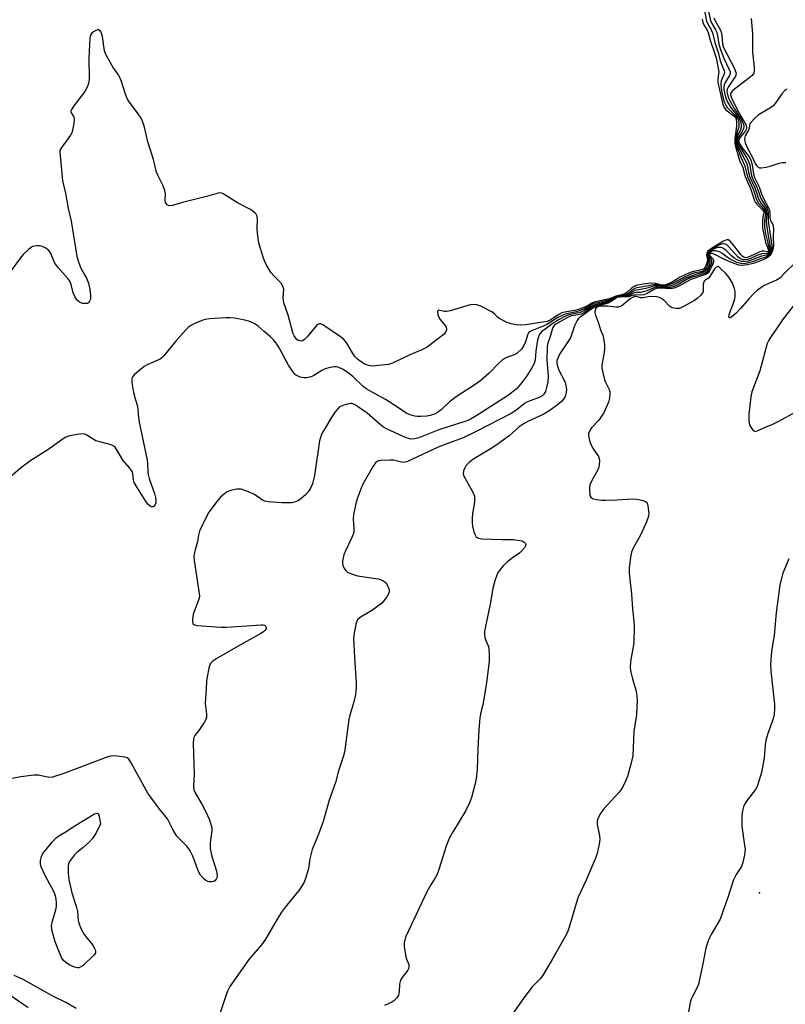
# Model space of a CAD drawing. Units: inches. Extents: x 1327760 to 1333760, y 501447 to 505448.
# Drawn here: x 1330495 to 1330758, y 501867 to 502204 of the extents above; entities that cross this region are included whole.
import ezdxf

# ---------------------------------------------------------------- set-up
doc = ezdxf.new("R2010")
doc.units = ezdxf.units.IN
doc.header["$MEASUREMENT"] = 0
doc.layers.add('ELEV-Spot Elevation', color=7, linetype='Continuous')
doc.layers.add('Undefined', color=1, linetype='Continuous')

msp = doc.modelspace()

# ---------------------------------------------------------------- linework, layer by layer
at = {"layer": 'ELEV-Spot Elevation'}
msp.add_point((1330748.8849, 501904.7694, 182.298), dxfattribs=at)
at = {"layer": 'Undefined'}
for points, elevation in [([(1330729.9045, 502207.8135), (1330730.688, 502203.633), (1330731.0025, 502202.849), (1330732.2815, 502200.621), (1330732.7425, 502199.602), (1330733.4995, 502196.372), (1330734.7435, 502192.5265), (1330735.3975, 502189.988), (1330736.69, 502186.598), (1330736.7865, 502186.0865), (1330736.753, 502185.5945), (1330735.737, 502183.161), (1330735.56, 502182.352), (1330735.5285, 502181.8035), (1330735.6375, 502180.6985), (1330735.95, 502179.037), (1330736.773, 502176.0275), (1330737.207, 502175.0095), (1330737.799, 502174.082), (1330738.7525, 502173.0115), (1330740.844, 502170.9435), (1330741.3055, 502170.292), (1330741.5945, 502169.5715), (1330741.73, 502168.464), (1330741.7015, 502167.333), (1330741.565, 502166.586), (1330740.9515, 502164.7655), (1330740.657, 502163.4545), (1330740.5945, 502162.372), (1330740.7735, 502161.4235), (1330742.4295, 502156.999), (1330743.792, 502154.0915), (1330744.7135, 502150.2865), (1330746.6135, 502146.026), (1330747.7645, 502142.4755), (1330748.4535, 502141.2275), (1330750.32, 502139.1715), (1330750.614, 502138.7605), (1330750.806, 502138.301), (1330750.837, 502137.5595), (1330750.522, 502135.318), (1330750.565, 502133.23), (1330750.9365, 502130.758), (1330751.6595, 502127.511), (1330752.263, 502125.4145), (1330752.2955, 502124.7595), (1330752.1055, 502124.317), (1330751.6, 502124.0295), (1330749.6015, 502123.9155), (1330747.9025, 502123.293)], 192), ([(1330731.009, 502208.28), (1330732.072, 502203.832), (1330732.5115, 502202.8015), (1330733.7755, 502200.6545), (1330734.2255, 502199.703), (1330734.488, 502198.688), (1330734.9445, 502195.768), (1330735.4775, 502193.9575), (1330736.5775, 502190.9555), (1330738.372, 502187.2515), (1330738.7575, 502186.207), (1330738.8065, 502185.694), (1330738.587, 502184.966), (1330737.1125, 502182.5675), (1330736.7685, 502181.8055), (1330736.5985, 502180.9995), (1330736.6215, 502180.158), (1330736.8065, 502179.0255), (1330737.1665, 502177.616), (1330737.8475, 502175.833), (1330739.2715, 502173.663), (1330741.595, 502170.657), (1330742.1335, 502169.728), (1330742.4105, 502168.9705), (1330742.553, 502167.8605), (1330742.5125, 502167.0285), (1330742.3025, 502166.3075), (1330741.3295, 502164.4225), (1330741.053, 502163.614), (1330740.924, 502162.7985), (1330741.0335, 502161.835), (1330741.3115, 502161.102), (1330742.893, 502157.7765), (1330744.4535, 502154.8005), (1330744.7695, 502153.7645), (1330745.193, 502151.329), (1330745.4945, 502150.1975), (1330747.3235, 502146.2825), (1330748.5345, 502142.706), (1330749.4075, 502141.1705), (1330750.995, 502139.119), (1330751.2795, 502138.46), (1330751.348, 502137.483), (1330751.162, 502135.25), (1330751.232, 502133.945), (1330751.7805, 502129.9985), (1330752.6385, 502125.871), (1330752.6775, 502125.1045), (1330752.6045, 502124.639), (1330752.4435, 502124.2165), (1330752.239, 502123.933), (1330751.6995, 502123.5605), (1330751.2195, 502123.3985), (1330749.4775, 502123.102), (1330748.0185, 502122.547)], 190), ([(1330729.1285, 502204.312), (1330729.389, 502203.1695), (1330729.7485, 502202.42), (1330730.937, 502200.5035), (1330731.2875, 502199.746), (1330731.9165, 502197.076), (1330733.559, 502192.414), (1330733.9735, 502191.028), (1330734.8425, 502186.2295), (1330734.8285, 502185.688), (1330734.517, 502183.725), (1330734.527, 502182.608), (1330736.241, 502175.045), (1330736.6945, 502174.047), (1330737.342, 502173.219), (1330740.1875, 502171.0115), (1330740.5625, 502170.619), (1330740.859, 502170.0515), (1330740.987, 502169.009), (1330740.941, 502167.6205), (1330740.3645, 502163.285), (1330740.3235, 502161.9265), (1330740.4975, 502161.0675), (1330741.762, 502156.687), (1330742.1115, 502155.692), (1330743.088, 502153.517), (1330743.9345, 502150.376), (1330745.825, 502145.9615), (1330747.095, 502142.0315), (1330747.3625, 502141.542), (1330747.8645, 502140.916), (1330749.921, 502138.8745), (1330750.2875, 502138.216), (1330750.3095, 502137.77), (1330750.026, 502136.5), (1330749.8605, 502135.0935), (1330749.816, 502133.661), (1330749.8895, 502132.7265), (1330750.941, 502127.774), (1330751.2065, 502126.917), (1330751.833, 502125.378), (1330751.922, 502124.797), (1330751.846, 502124.6665), (1330751.6245, 502124.5855), (1330750.2645, 502124.762), (1330749.737, 502124.7395), (1330748.921, 502124.5165), (1330747.787, 502124.0375)], 194), ([(1330733.213, 502204.7925), (1330733.5765, 502203.7545), (1330735.301, 502200.797), (1330735.7165, 502199.866), (1330735.9255, 502198.745), (1330736.1685, 502195.853), (1330736.4775, 502194.575), (1330740.2325, 502187.3745), (1330740.7715, 502186.067), (1330740.8265, 502185.5545), (1330740.5995, 502184.8215), (1330738.046, 502180.98), (1330737.7565, 502180.2885), (1330737.6685, 502179.442), (1330737.941, 502178.0075), (1330738.4495, 502176.753), (1330740.3775, 502173.4015), (1330742.6455, 502169.8235), (1330743.052, 502169.0585), (1330743.332, 502168.2775), (1330743.434, 502167.498), (1330743.36, 502166.7325), (1330742.91, 502165.777), (1330741.526, 502163.708), (1330741.2965, 502162.9285), (1330741.371, 502162.0335), (1330741.948, 502160.794), (1330743.314, 502158.4705), (1330744.5925, 502156.4975), (1330745.0785, 502155.5805), (1330745.4915, 502154.354), (1330746.0065, 502151.1785), (1330746.372, 502149.873), (1330747.904, 502146.8395), (1330749.3165, 502142.8975), (1330750.173, 502141.3765), (1330751.511, 502139.3455), (1330751.8215, 502138.356), (1330751.814, 502135.083), (1330753.05, 502126.6915), (1330753.0765, 502125.636), (1330752.948, 502124.8075), (1330752.7855, 502124.2865), (1330752.5335, 502123.8195), (1330751.967, 502123.267), (1330750.973, 502122.783), (1330749.3575, 502122.297), (1330748.133, 502121.807)], 188), ([(1330745.9565, 502204.4965), (1330746.4015, 502199.345), (1330746.464, 502192.9715), (1330746.9995, 502187.704), (1330747.024, 502186.5645), (1330746.843, 502185.815), (1330746.269, 502185.01), (1330745.161, 502184.053), (1330739.7415, 502179.8635), (1330739.0215, 502179.0685), (1330738.8775, 502178.503), (1330739.081, 502177.6595), (1330739.569, 502176.59), (1330741.628, 502172.5725), (1330743.8535, 502168.7695), (1330744.2135, 502167.9865), (1330744.347, 502167.464), (1330744.3205, 502166.7005), (1330744.0435, 502166.0635), (1330743.6215, 502165.4625), (1330742.323, 502163.972), (1330741.871, 502163.3165), (1330741.6975, 502162.7895), (1330741.76, 502162.1835), (1330742.09, 502161.4495), (1330742.8525, 502160.2405), (1330745.274, 502157.0695), (1330745.8255, 502156.0545), (1330746.3335, 502154.401), (1330746.7905, 502151.289), (1330747.088, 502150.0315), (1330748.7055, 502146.8675), (1330749.629, 502144.148), (1330750.068, 502143.095), (1330752.1725, 502139.24), (1330752.383, 502138.297), (1330752.395, 502136.391), (1330752.482, 502135.609), (1330752.638, 502135.1625), (1330753.358, 502133.9085), (1330753.556, 502133.231), (1330753.617, 502132.418), (1330753.5395, 502129.608), (1330753.5935, 502126.7055), (1330753.353, 502125.254), (1330753.004, 502124.1445), (1330752.42, 502123.2465), (1330751.794, 502122.732), (1330750.296, 502121.948), (1330748.243, 502121.0965)], 186), ([(1330685.345, 502104.4165), (1330682.039, 502103.8935), (1330681.012, 502103.6205), (1330680.022, 502103.109), (1330677.055, 502101.1205), (1330676.0415, 502100.7015), (1330668.7115, 502099.522), (1330666.873, 502099.3655), (1330665.4085, 502099.5185), (1330663.665, 502099.839), (1330662.008, 502100.4265), (1330659.682, 502101.652), (1330659.032, 502102.196), (1330657.956, 502103.3485), (1330657.0545, 502103.971), (1330653.262, 502105.8875), (1330651.9045, 502106.343), (1330650.7685, 502106.473), (1330649.6225, 502106.339), (1330642.796, 502104.3705), (1330641.6655, 502104.1265), (1330640.8405, 502104.1465), (1330639.355, 502104.491), (1330638.769, 502104.507), (1330638.476, 502104.2275), (1330638.414, 502103.8375), (1330638.4895, 502103.1255), (1330638.7215, 502102.38), (1330639.316, 502101.408), (1330640.9645, 502099.425), (1330641.358, 502098.734), (1330641.5025, 502098.256), (1330641.4935, 502097.765), (1330641.196, 502097.0255), (1330640.7035, 502096.3375), (1330640.294, 502095.9355), (1330634.889, 502091.93), (1330633.0855, 502090.924), (1330628.698, 502089.131), (1330623.0255, 502086.3635), (1330621.5795, 502085.9765), (1330618.1575, 502085.549), (1330616.1865, 502085.4005), (1330614.81, 502085.5625), (1330613.491, 502086.0075), (1330612.021, 502086.9415), (1330610.873, 502087.8375), (1330610.0035, 502088.7865), (1330609.235, 502089.931), (1330607.3115, 502093.2205), (1330606.8085, 502093.9295), (1330606.2835, 502094.4885), (1330605.143, 502095.3775), (1330600.083, 502098.883), (1330599.1185, 502099.512), (1330598.4, 502099.84), (1330597.822, 502099.8585), (1330597.3895, 502099.6405), (1330596.9855, 502099.292), (1330593.749, 502095.4255), (1330592.7235, 502094.399), (1330592.1015, 502094.0545), (1330591.6335, 502093.969), (1330591.1325, 502094.027), (1330590.653, 502094.2125), (1330590.24, 502094.506), (1330589.6995, 502095.082), (1330589.272, 502095.7385), (1330588.936, 502096.4825), (1330587.191, 502102.8195), (1330585.7635, 502107.083), (1330585.5715, 502107.926), (1330585.4925, 502108.7315), (1330585.682, 502111.786), (1330585.4145, 502112.845), (1330584.822, 502113.792), (1330582.2505, 502116.276), (1330581.361, 502117.3995), (1330580.644, 502118.5375), (1330579.725, 502120.2335), (1330579.1375, 502121.4765), (1330578.7995, 502122.3995), (1330577.2975, 502127.133), (1330577.0225, 502128.2825), (1330576.656, 502130.927), (1330576.53, 502132.4035), (1330576.7065, 502135.9995), (1330576.4695, 502136.9925), (1330576.211, 502137.441), (1330575.8535, 502137.8515), (1330574.9995, 502138.5825), (1330574.293, 502139.0605), (1330569.8325, 502141.3185), (1330564.8705, 502144.4195), (1330564.3705, 502144.646), (1330563.864, 502144.764), (1330563.2085, 502144.6825), (1330559.1565, 502143.5105), (1330551.015, 502141.46), (1330547.4965, 502140.4085), (1330546.6935, 502140.36), (1330546.1805, 502140.459), (1330545.736, 502140.6995), (1330545.3985, 502141.088), (1330545.2065, 502141.5195), (1330545.0635, 502142.251), (1330545.164, 502144.432), (1330544.973, 502145.53), (1330544.2275, 502147.4115), (1330542.521, 502150.8335), (1330542.07, 502151.91), (1330541.0835, 502156.252), (1330539.0635, 502162.2615), (1330537.903, 502167.2635), (1330537.1065, 502169.659), (1330536.602, 502170.6775), (1330535.8105, 502171.9), (1330533.4415, 502174.918), (1330532.282, 502176.628), (1330531.789, 502177.653), (1330531.2925, 502178.9785), (1330530.077, 502182.9305), (1330529.5295, 502184.3635), (1330529.0025, 502185.271), (1330527.2115, 502187.7575), (1330524.639, 502192.1515), (1330524.197, 502193.514), (1330523.5215, 502198.42), (1330523.3355, 502199.2195), (1330523.073, 502199.885), (1330522.6915, 502200.436), (1330522.371, 502200.6465), (1330521.9465, 502200.661), (1330521.2315, 502200.417), (1330520.51, 502200.014), (1330519.881, 502199.484), (1330519.473, 502198.833), (1330519.176, 502197.766), (1330518.8435, 502190.92), (1330518.991, 502183.833), (1330518.909, 502182.995), (1330518.7015, 502182.159), (1330518.0885, 502180.537), (1330517.519, 502179.5205), (1330513.677, 502174.559), (1330512.893, 502173.3705), (1330512.734, 502172.8855), (1330512.745, 502172.482), (1330512.91, 502172.0475), (1330513.688, 502170.7575), (1330513.8605, 502170.013), (1330513.762, 502168.637), (1330513.291, 502166.1115), (1330513.0295, 502165.313), (1330512.6065, 502164.5435), (1330509.2825, 502159.967), (1330508.9475, 502159.1975), (1330508.8785, 502158.669), (1330509.7895, 502148.843), (1330510.882, 502144.6525), (1330511.8215, 502139.3725), (1330512.854, 502135.12), (1330514.7395, 502123.1185), (1330515.1825, 502121.447), (1330515.8515, 502119.5635), (1330516.4575, 502118.32), (1330518.007, 502115.566), (1330518.7295, 502113.8245), (1330519.1515, 502111.8075), (1330519.4425, 502109.7475), (1330519.392, 502108.3805), (1330519.2605, 502107.879), (1330519.0225, 502107.4415), (1330518.6925, 502107.093), (1330518.2695, 502106.8775), (1330517.508, 502106.7925), (1330516.702, 502106.882), (1330516.1825, 502107.0365), (1330515.6765, 502107.3055), (1330514.9955, 502107.847), (1330514.6075, 502108.278), (1330514.06, 502109.2205), (1330513.5345, 502110.501), (1330512.769, 502113.4155), (1330512.3135, 502114.5465), (1330511.6555, 502115.462), (1330508.256, 502119.356), (1330507.206, 502120.705), (1330506.716, 502121.669), (1330505.8435, 502124.023), (1330505.2585, 502124.947), (1330504.6135, 502125.4945), (1330503.8855, 502125.963), (1330502.69, 502126.4765), (1330501.8775, 502126.6025), (1330500.997, 502126.5985), (1330500.1325, 502126.4925), (1330499.5875, 502126.3345), (1330498.873, 502125.926), (1330498.205, 502125.4055), (1330496.3225, 502123.6555), (1330495.3905, 502122.5015), (1330491.8655, 502117.7195)], 194), ([(1330758.194, 502180.333), (1330757.5435, 502179.906), (1330756.448, 502178.6735), (1330754.2585, 502175.451), (1330753.4975, 502174.557), (1330752.5825, 502173.8795), (1330749.3105, 502171.9905), (1330748.344, 502171.3515), (1330747.241, 502170.3775), (1330745.849, 502168.9065), (1330745.5425, 502168.47), (1330745.3515, 502168.015), (1330745.321, 502166.8455), (1330745.2155, 502166.44), (1330743.9555, 502164.3665), (1330743.8095, 502163.8895), (1330743.7235, 502163.142), (1330743.753, 502162.639), (1330743.949, 502161.8715), (1330745.054, 502159.379), (1330746.3285, 502157.083), (1330747.485, 502154.6255), (1330747.885, 502154.04), (1330748.384, 502153.586), (1330748.82, 502153.4065), (1330749.3555, 502153.3545), (1330751.0995, 502153.5575), (1330752.5395, 502153.9305), (1330755.626, 502154.959), (1330756.76, 502155.2165), (1330757.8475, 502155.2205)], 184), ([(1330747.787, 502124.0375), (1330744.8995, 502122.712), (1330744.1245, 502122.5265), (1330743.5345, 502122.632), (1330743.109, 502122.914), (1330742.527, 502123.508), (1330739.4305, 502127.4525), (1330738.677, 502128.279), (1330738.054, 502128.658), (1330737.759, 502128.6865), (1330737.267, 502128.5725), (1330736.253, 502128.0565), (1330732.394, 502125.6815), (1330731.4395, 502125.016), (1330731.053, 502124.636), (1330730.818, 502124.2255), (1330730.7025, 502123.5755), (1330730.99, 502121.8555), (1330730.8275, 502120.839), (1330730.4365, 502119.8335), (1330730.0515, 502119.1385), (1330729.7455, 502118.7685), (1330729.257, 502118.447), (1330728.4915, 502118.224), (1330726.2705, 502117.8545), (1330725.0525, 502117.45), (1330721.619, 502115.8315), (1330718.6225, 502114.043), (1330717.258, 502113.4515), (1330716.4275, 502113.1845), (1330715.869, 502113.0975), (1330715.3665, 502113.1245), (1330713.141, 502113.6635), (1330711.5985, 502113.7715), (1330708.8885, 502113.435), (1330706.592, 502112.982), (1330705.929, 502112.719), (1330705.2025, 502112.276), (1330703.3355, 502110.6005), (1330702.4445, 502110.0385), (1330699.6255, 502109.358), (1330697.9765, 502108.6435), (1330697.267, 502108.414), (1330692.049, 502107.261), (1330691.3385, 502106.9575), (1330689.7255, 502105.983), (1330688.8025, 502105.532), (1330687.1285, 502104.9325), (1330685.345, 502104.4165)], 194), ([(1330747.9025, 502123.293), (1330745.736, 502122.2895), (1330744.74, 502121.918), (1330743.756, 502121.7585), (1330743.0725, 502121.8465), (1330742.1265, 502122.281), (1330741.4595, 502122.811), (1330738.442, 502126.1785), (1330737.601, 502126.972), (1330737.135, 502127.24), (1330736.6815, 502127.3405), (1330736.2055, 502127.33), (1330735.6965, 502127.208), (1330734.636, 502126.705), (1330732.806, 502125.632), (1330731.8135, 502124.991), (1330731.2065, 502124.446), (1330730.972, 502124.004), (1330730.906, 502123.5), (1330731.2995, 502121.8685), (1330731.3115, 502121.3105), (1330731.1655, 502120.4555), (1330730.8935, 502119.616), (1330730.5445, 502118.931), (1330730.091, 502118.3465), (1330729.533, 502117.976), (1330728.712, 502117.741), (1330726.7165, 502117.3705), (1330725.3125, 502116.904), (1330722.395, 502115.567), (1330719.256, 502113.7935), (1330717.1665, 502113.0135), (1330715.896, 502112.846), (1330713.4925, 502113.2455), (1330712.4565, 502113.276), (1330706.3285, 502112.081), (1330705.204, 502111.529), (1330703.7695, 502110.324), (1330703.161, 502109.9485), (1330702.577, 502109.769), (1330700.035, 502109.3335), (1330699.289, 502109.075), (1330697.829, 502108.281), (1330696.9245, 502107.932), (1330692.135, 502106.8145), (1330691.341, 502106.4615), (1330688.873, 502104.993), (1330687.3225, 502104.401), (1330686.084, 502104.026)], 192), ([(1330748.0185, 502122.547), (1330746.0195, 502121.669), (1330744.981, 502121.329), (1330743.692, 502121.1015), (1330742.6295, 502121.195), (1330741.3575, 502121.6965), (1330740.1605, 502122.391), (1330739.274, 502123.1415), (1330737.387, 502124.983), (1330736.4945, 502125.6835), (1330736.003, 502125.905), (1330735.481, 502126.02), (1330734.673, 502126.039), (1330734.1405, 502125.932), (1330733.113, 502125.4875), (1330732.1415, 502124.92), (1330731.5205, 502124.437), (1330731.2365, 502124.0605), (1330731.144, 502123.3575), (1330731.7535, 502121.637), (1330731.7905, 502121.1245), (1330731.699, 502120.3465), (1330731.3115, 502119.31), (1330730.76, 502118.357), (1330730.2265, 502117.785), (1330729.794, 502117.5475), (1330727.256, 502116.93), (1330725.0225, 502116.1525), (1330723.1615, 502115.3), (1330719.8535, 502113.4365), (1330719.1085, 502113.11), (1330718.061, 502112.7865), (1330717.2585, 502112.6235), (1330716.448, 502112.5745), (1330713.84, 502112.856), (1330712.9225, 502112.8495), (1330712.1925, 502112.693), (1330709.885, 502111.9405), (1330706.116, 502111.2485), (1330705.4265, 502110.951), (1330704.2035, 502110.048), (1330703.5795, 502109.714), (1330702.823, 502109.5355), (1330700.927, 502109.373), (1330699.9205, 502109.156), (1330699.2095, 502108.858), (1330697.7895, 502107.986), (1330697.025, 502107.635), (1330695.936, 502107.3065), (1330693.0415, 502106.65), (1330692.24, 502106.3895), (1330691.1085, 502105.8335), (1330688.8805, 502104.406), (1330687.8965, 502103.969), (1330686.8535, 502103.619)], 190), ([(1330748.133, 502121.807), (1330746.4675, 502121.1335), (1330745.086, 502120.736), (1330743.6285, 502120.4715), (1330742.463, 502120.502), (1330741.1065, 502120.944), (1330738.738, 502122.0625), (1330737.758, 502122.6905), (1330735.896, 502124.1265), (1330735.1535, 502124.5345), (1330733.862, 502124.8845), (1330733.341, 502124.919), (1330732.8235, 502124.8475), (1330731.883, 502124.403), (1330731.4325, 502123.9), (1330731.386, 502123.487), (1330731.493, 502123.1605), (1330732.1445, 502122.1445), (1330732.336, 502121.71), (1330732.419, 502121.259), (1330732.388, 502120.7655), (1330732.031, 502119.7155), (1330731.379, 502118.44), (1330730.914, 502117.7575), (1330730.318, 502117.2665), (1330728.0195, 502116.5925), (1330724.86, 502115.49), (1330723.7115, 502114.924), (1330720.5905, 502113.149), (1330719.196, 502112.545), (1330718.3505, 502112.3535), (1330717.4945, 502112.2735), (1330714.179, 502112.487), (1330713.164, 502112.4225), (1330712.356, 502112.1525), (1330710.243, 502111.17), (1330709.453, 502110.916), (1330708.1265, 502110.6725), (1330706.5795, 502110.5905), (1330705.862, 502110.4605), (1330704.426, 502109.6635), (1330703.7435, 502109.405), (1330702.9575, 502109.2935), (1330700.968, 502109.2165), (1330699.8395, 502108.965), (1330699.1345, 502108.615), (1330697.742, 502107.6925), (1330696.995, 502107.3105), (1330695.888, 502106.9665), (1330693.3325, 502106.35), (1330692.0465, 502105.855), (1330690.8785, 502105.199), (1330688.832, 502103.756), (1330687.6515, 502103.1975)], 188), ([(1330748.243, 502121.0965), (1330746.702, 502120.568), (1330744.7245, 502120.154), (1330742.8025, 502119.8845), (1330741.7475, 502119.9465), (1330740.0995, 502120.509), (1330736.837, 502121.906), (1330733.5615, 502123.6015), (1330732.5545, 502123.931), (1330731.9645, 502123.933), (1330731.676, 502123.6965), (1330731.695, 502123.4605), (1330732.9815, 502122.0075), (1330733.1055, 502121.6475), (1330733.087, 502121.1565), (1330732.732, 502120.1215), (1330731.6865, 502118.048), (1330731.2235, 502117.3675), (1330730.625, 502116.8965), (1330725.298, 502115.0975), (1330721.1405, 502112.7665), (1330719.5785, 502112.073), (1330718.2025, 502111.911), (1330715.0395, 502112.123), (1330713.806, 502112.089), (1330712.812, 502111.7485), (1330710.262, 502110.2995), (1330709.2015, 502109.869), (1330708.098, 502109.73), (1330706.066, 502109.8485), (1330704.601, 502109.3155), (1330703.8725, 502109.1355), (1330701.012, 502109.052), (1330700.0045, 502108.846), (1330699.3055, 502108.4995), (1330697.694, 502107.4015), (1330696.973, 502106.9965), (1330696.182, 502106.722), (1330693.4975, 502106.0785), (1330692.2915, 502105.5725), (1330690.644, 502104.5695), (1330688.3825, 502102.811)], 186), ([(1330737.1525, 502117.2185), (1330735.2715, 502119.1195), (1330734.671, 502119.4825), (1330734.292, 502119.4715), (1330733.937, 502119.252), (1330733.442, 502118.704), (1330731.8515, 502116.058), (1330731.3915, 502115.587), (1330730.7485, 502115.162)], 184), ([(1330760.714, 502120.4435), (1330757.5935, 502117.467), (1330755.765, 502115.571), (1330754.683, 502114.8755), (1330750.4475, 502112.969), (1330749.261, 502112.217), (1330748.149, 502111.366), (1330746.8735, 502110.2465), (1330745.262, 502108.582), (1330742.2815, 502105.1015), (1330740.8655, 502103.581), (1330739.352, 502102.321), (1330738.8115, 502101.9865), (1330738.5335, 502101.91), (1330738.3985, 502101.9595), (1330738.3085, 502102.2255), (1330738.4945, 502103.385), (1330740.0165, 502107.3575), (1330740.357, 502108.4885), (1330740.4755, 502109.5905), (1330740.456, 502110.9825), (1330740.193, 502112.3265), (1330739.58, 502113.8545), (1330738.4265, 502115.7325), (1330737.1525, 502117.2185)], 184), ([(1330730.7485, 502115.162), (1330729.958, 502114.61), (1330729.7105, 502114.2275), (1330729.568, 502113.4785), (1330729.5045, 502111.028), (1330729.2335, 502110.335), (1330728.7425, 502109.7045), (1330727.499, 502108.592), (1330726.5805, 502107.9255), (1330723.006, 502105.8925), (1330721.4395, 502105.1835), (1330720.894, 502105.0945), (1330720.3345, 502105.111), (1330719.4935, 502105.2535), (1330718.6905, 502105.5185), (1330717.9895, 502105.9775), (1330716.181, 502107.873), (1330715.283, 502108.571), (1330714.4975, 502108.912), (1330713.664, 502109.142), (1330712.3095, 502109.241)], 184), ([(1330712.3095, 502109.241), (1330710.614, 502109.12), (1330708.792, 502108.778), (1330708.115, 502108.843), (1330706.529, 502109.219), (1330706.0015, 502109.223), (1330705.7085, 502109.147), (1330704.447, 502108.4215), (1330701.579, 502106.0595), (1330701.1025, 502105.817), (1330700.3575, 502105.615), (1330699.556, 502105.605), (1330696.8395, 502105.989), (1330694.69, 502105.9385), (1330693.598, 502105.791), (1330693.243, 502105.6615), (1330692.8585, 502105.3955), (1330692.5035, 502104.803), (1330692.3725, 502103.8165), (1330692.5455, 502102.894)], 184), ([(1330763.199, 502109.58), (1330756.9985, 502101.6465), (1330752.4155, 502094.8405), (1330751.8475, 502093.8705), (1330751.5145, 502093.08), (1330749.0035, 502083.7455), (1330746.248, 502076.557), (1330745.826, 502074.852), (1330745.1705, 502068.956), (1330745.154, 502066.6605), (1330745.282, 502065.827), (1330745.571, 502065.0465), (1330746.094, 502064.068), (1330746.709, 502063.264), (1330747.074, 502063.0415), (1330747.2895, 502063.01), (1330748.0105, 502063.164), (1330750.33, 502064.2175), (1330753.4495, 502065.456), (1330755.487, 502066.489), (1330761.2435, 502069.6545)], 182), ([(1330686.8535, 502103.619), (1330683.625, 502102.959), (1330682.8515, 502102.7215), (1330681.846, 502102.2755), (1330680.137, 502101.3635), (1330677.709, 502099.908), (1330675.81, 502098.3925), (1330674.0995, 502097.1685), (1330673.569, 502096.515), (1330673.137, 502095.776), (1330672.655, 502094.443), (1330672.125, 502090.473), (1330671.8735, 502087.487), (1330671.571, 502086.33), (1330670.7605, 502084.805), (1330669.0735, 502082.078), (1330666.942, 502079.2535), (1330665.412, 502077.5205), (1330662.722, 502075.455), (1330651.923, 502068.492), (1330650.0095, 502067.3535), (1330648.8205, 502066.7755), (1330647.748, 502066.3805), (1330638.8465, 502063.5835), (1330632.0565, 502060.743), (1330630.683, 502060.412), (1330629.329, 502060.358), (1330628.504, 502060.5305), (1330627.6815, 502060.843), (1330621.1815, 502063.8055), (1330619.878, 502064.4985), (1330618.7175, 502065.3825), (1330614.2605, 502069.2185), (1330611.339, 502071.3605), (1330609.942, 502072.244), (1330609.211, 502072.51), (1330608.685, 502072.537), (1330607.592, 502072.3625), (1330605.9465, 502071.9065), (1330605.1775, 502071.5865), (1330604.7165, 502071.2785), (1330604.107, 502070.67), (1330603.3725, 502069.7515), (1330602.2205, 502068.0425), (1330599.6215, 502063.798), (1330598.778, 502062.262), (1330598.245, 502060.8955), (1330597.9685, 502059.748), (1330596.2055, 502047.8865), (1330595.5545, 502045.05), (1330595.0075, 502043.737), (1330594.112, 502042.31), (1330593.1235, 502041.251), (1330591.615, 502039.8795), (1330590.774, 502039.289), (1330590.04, 502038.94), (1330589.2685, 502038.686), (1330588.451, 502038.5525), (1330585.0495, 502038.5375), (1330580.324, 502038.8815), (1330579.2295, 502039.127), (1330578.4455, 502039.4655), (1330575.6665, 502041.355), (1330572.993, 502042.554), (1330571.07, 502043.1915), (1330570.509, 502043.243), (1330569.654, 502043.1725), (1330567.9315, 502042.8415), (1330566.8125, 502042.536), (1330566.0355, 502042.172), (1330565.3275, 502041.646), (1330564.009, 502040.428), (1330563.2115, 502039.545), (1330560.0045, 502035.3015), (1330559.1545, 502033.781), (1330556.791, 502028.7985), (1330556.4375, 502027.434), (1330556.1025, 502025.1), (1330555.282, 502022.4535), (1330554.9625, 502021.033), (1330554.8975, 502020.17), (1330555.0205, 502018.7215), (1330555.756, 502013.4935), (1330556.6265, 502008.0795), (1330556.7605, 502006.6615), (1330556.685, 502005.876), (1330556.4835, 502005.1015), (1330554.9775, 502001.298), (1330554.6125, 502000.184), (1330554.3715, 501998.52), (1330554.376, 501997.7325), (1330554.477, 501997.2755), (1330554.5795, 501997.0845), (1330554.9215, 501996.7965), (1330555.926, 501996.51), (1330564.192, 501995.92), (1330565.983, 501995.945), (1330571.288, 501996.2455), (1330578.1145, 501996.7415), (1330578.6585, 501996.686), (1330579.1295, 501996.527), (1330579.4605, 501996.2375), (1330579.7125, 501995.665), (1330579.6435, 501995.2645), (1330579.3785, 501994.8775), (1330578.7925, 501994.327), (1330577.8755, 501993.6695), (1330570.051, 501989.3965), (1330562.552, 501985.0205), (1330561.3705, 501984.217), (1330560.6095, 501983.41), (1330560.2685, 501982.6385), (1330560.0435, 501981.793), (1330559.4495, 501978.88), (1330559.2285, 501977.418), (1330559.1475, 501974.725), (1330558.8065, 501969.6975), (1330559.2585, 501966.1165), (1330559.239, 501965.051), (1330558.964, 501964.2695), (1330558.4095, 501963.2645), (1330556.838, 501960.801), (1330555.2515, 501958.7), (1330554.965, 501958.216), (1330554.781, 501957.6935), (1330554.6835, 501955.958), (1330555.001, 501945.5145), (1330554.8045, 501941.342), (1330554.874, 501940.1815), (1330555.2955, 501939.084), (1330557.6465, 501935.204), (1330558.889, 501932.8585), (1330560.2115, 501929.8835), (1330560.84, 501927.9325), (1330560.9935, 501927.072), (1330561.0405, 501926.2125), (1330560.5205, 501921.986), (1330560.451, 501920.8715), (1330560.4985, 501920.008), (1330560.987, 501917.392), (1330562.6015, 501912.2775), (1330562.907, 501910.7435), (1330562.7995, 501909.9045), (1330562.5725, 501909.497), (1330562.076, 501908.989), (1330561.6695, 501908.746), (1330560.9295, 501908.577), (1330560.1465, 501908.606), (1330559.65, 501908.7365), (1330558.966, 501909.0765), (1330558.3305, 501909.5675), (1330557.206, 501910.911), (1330556.5205, 501912.179), (1330554.525, 501917.3505), (1330553.658, 501919.1915), (1330552.5415, 501920.673), (1330549.7925, 501923.3885), (1330549.024, 501924.286), (1330547.619, 501926.5585), (1330545.8125, 501930.152), (1330543.2375, 501933.344), (1330539.117, 501938.9945), (1330537.9215, 501941.0345), (1330533.3765, 501949.388), (1330532.595, 501950.591), (1330531.973, 501951.0885), (1330531.1865, 501951.3415), (1330528.567, 501951.7175), (1330527.1095, 501951.798), (1330526.251, 501951.6655), (1330525.405, 501951.404), (1330510.2655, 501945.758), (1330506.374, 501944.511), (1330505.18, 501944.4095), (1330501.66, 501945.2055), (1330500.0495, 501945.2125), (1330495.5325, 501944.6155), (1330490.851, 501943.674)], 190), ([(1330686.084, 502104.026), (1330682.638, 502103.3175), (1330681.396, 502102.902), (1330679.692, 502102.0025), (1330675.95, 502099.605), (1330674.6965, 502099.0545), (1330671.196, 502097.7365), (1330670.196, 502097.2485), (1330669.637, 502096.77), (1330669.374, 502096.357), (1330668.6005, 502093.7115), (1330668.072, 502092.4245), (1330667.1975, 502091.2475), (1330665.7355, 502089.8045), (1330664.7465, 502089.2615), (1330661.805, 502088.2195), (1330660.8665, 502087.633), (1330659.189, 502086.135), (1330656.192, 502082.934), (1330653.268, 502080.4165), (1330651.3855, 502079.054), (1330644.793, 502074.86), (1330642.5615, 502073.0905), (1330639.79, 502070.513), (1330638.3925, 502069.435), (1330637.3625, 502068.9005), (1330635.946, 502068.4075), (1330634.782, 502068.2085), (1330632.693, 502068.054), (1330631.5055, 502068.0525), (1330630.6555, 502068.184), (1330629.017, 502068.6915), (1330627.733, 502069.276), (1330624.753, 502071.3015), (1330620.627, 502073.911), (1330613.977, 502077.6425), (1330612.8365, 502078.5485), (1330609.5385, 502081.679), (1330608.233, 502082.766), (1330606.093, 502084.2505), (1330604.3515, 502085.0455), (1330603.836, 502085.157), (1330602.9945, 502085.136), (1330601.5655, 502084.8585), (1330599.8665, 502084.398), (1330598.8035, 502083.918), (1330596.0585, 502082.139), (1330595.376, 502081.8085), (1330594.614, 502081.5695), (1330593.5115, 502081.4095), (1330592.6885, 502081.4135), (1330591.377, 502081.6395), (1330590.405, 502081.9995), (1330589.778, 502082.409), (1330589.3905, 502082.764), (1330588.202, 502084.325), (1330587.3495, 502085.722), (1330583.9935, 502091.8265), (1330583.081, 502093.229), (1330582.22, 502094.3495), (1330581.1955, 502095.3785), (1330579.0365, 502097.1915), (1330576.981, 502099.06), (1330575.8055, 502099.843), (1330574.023, 502100.7315), (1330572.3325, 502101.1755), (1330568.8345, 502101.771), (1330567.373, 502101.9415), (1330565.8895, 502101.917), (1330560.236, 502101.5415), (1330558.7665, 502101.3685), (1330557.9205, 502101.1335), (1330555.4735, 502100.0795), (1330553.888, 502099.29), (1330553.172, 502098.7945), (1330552.134, 502097.763), (1330548.6005, 502093.7785), (1330544.5755, 502088.948), (1330543.751, 502088.1075), (1330543.2915, 502087.7715), (1330542.5425, 502087.3785), (1330539.0875, 502085.958), (1330537.825, 502085.2865), (1330536.6715, 502084.385), (1330534.459, 502082.449), (1330533.901, 502081.829), (1330533.5815, 502081.128), (1330533.6075, 502079.7755), (1330534.1935, 502076.361), (1330534.6075, 502074.678), (1330535.3765, 502072.3875), (1330535.571, 502071.597), (1330535.864, 502067.7665), (1330536.091, 502066.175), (1330538.8345, 502053.1), (1330538.9735, 502051.9755), (1330539.0895, 502049.078), (1330539.205, 502048.213), (1330539.606, 502046.849), (1330541.41, 502041.7435), (1330541.7775, 502040.3875), (1330541.8735, 502039.2755), (1330541.7975, 502038.465), (1330541.5225, 502037.7225), (1330541.2555, 502037.3325), (1330540.924, 502037.1065), (1330540.741, 502037.0865), (1330540.3395, 502037.1835), (1330539.9175, 502037.4015), (1330539.1105, 502038.0775), (1330538.2475, 502039.2335), (1330535.4005, 502043.729), (1330534.46, 502045.434), (1330534.1305, 502046.4025), (1330533.967, 502048.568), (1330533.6975, 502049.3115), (1330532.912, 502050.412), (1330530.631, 502053.02), (1330528.6275, 502056.4405), (1330527.844, 502057.5505), (1330527.242, 502058.0495), (1330526.49, 502058.371), (1330522.618, 502059.383), (1330521.302, 502059.823), (1330520.328, 502060.348), (1330518.221, 502061.7485), (1330517.4965, 502062.1), (1330516.702, 502062.221), (1330515.5685, 502062.102), (1330512.3925, 502061.482), (1330511.01, 502061.0645), (1330510.023, 502060.4815), (1330504.7895, 502056.7165), (1330498.951, 502053), (1330495.4145, 502050.438), (1330492.5855, 502047.8725)], 192), ([(1330687.6515, 502103.1975), (1330686.707, 502102.9515), (1330684.3775, 502102.5935), (1330683.1885, 502102.2175), (1330678.9555, 502099.768), (1330678.39, 502099.257), (1330677.9815, 502098.665), (1330677.6925, 502097.909), (1330677.044, 502095.518), (1330676.1585, 502092.8895), (1330675.9815, 502091.87), (1330675.929, 502087.5595), (1330676.378, 502081.908), (1330676.2755, 502079.991), (1330675.8415, 502078.021), (1330675.407, 502076.699), (1330674.872, 502075.751), (1330674.261, 502075.156), (1330673.25, 502074.5965), (1330670.1705, 502073.5205), (1330669.0945, 502073.067), (1330668.269, 502072.541), (1330665.2175, 502070.104), (1330663.6325, 502069.084), (1330651.7265, 502062.9145), (1330647.227, 502060.7905), (1330641.2995, 502058.6625), (1330638.6405, 502057.625), (1330628.145, 502052.677), (1330627.327, 502052.3995), (1330626.479, 502052.3335), (1330623.3645, 502053.097), (1330622.2165, 502053.196), (1330619.0355, 502053.038), (1330618.213, 502052.8975), (1330617.717, 502052.708), (1330617.1175, 502052.224), (1330616.3045, 502051.134), (1330612.8005, 502044.894), (1330612.1965, 502043.56), (1330610.8825, 502039.9375), (1330610.3885, 502038.293), (1330610.1355, 502037.145), (1330609.6645, 502034.499), (1330609.483, 502033.0265), (1330609.7175, 502029.7375), (1330609.7045, 502028.857), (1330609.592, 502027.994), (1330609.0915, 502026.627), (1330606.897, 502022.088), (1330606.3265, 502020.7225), (1330605.8495, 502018.5), (1330605.818, 502017.6735), (1330605.912, 502017.1505), (1330606.3545, 502016.176), (1330606.972, 502015.2895), (1330607.567, 502014.7655), (1330608.5525, 502014.295), (1330610.9635, 502013.536), (1330618.044, 502012.4115), (1330618.8875, 502012.2055), (1330619.8365, 502011.802), (1330620.4465, 502011.365), (1330621.1065, 502010.4275), (1330621.7045, 502009.083), (1330621.857, 502008.541), (1330621.8935, 502008.009), (1330621.6555, 502007.2655), (1330621.0735, 502006.3005), (1330620.044, 502004.8985), (1330619.289, 502004.0945), (1330618.4255, 502003.39), (1330616.1125, 502001.74), (1330612.833, 501999.8175), (1330611.856, 501999.1605), (1330611.0155, 501998.389), (1330610.7185, 501997.9215), (1330610.517, 501997.392), (1330609.9105, 501994.4915), (1330609.687, 501993.0205), (1330609.6415, 501992.151), (1330609.9465, 501985.5175), (1330610.565, 501976.778), (1330610.5755, 501975.0425), (1330610.2605, 501972.7925), (1330609.7845, 501970.279), (1330608.339, 501965.71), (1330607.9935, 501964.2745), (1330606.5135, 501953.0615), (1330606.1685, 501951.732), (1330604.4945, 501946.609), (1330603.434, 501942.671), (1330601.231, 501936.6035), (1330599.2535, 501929.2895), (1330597.285, 501924.014), (1330595.8725, 501920.765), (1330595.49, 501919.6495), (1330594.675, 501916.4995), (1330594.1405, 501913.1425), (1330593.31, 501910.0235), (1330592.673, 501908.431), (1330591.1905, 501906.083), (1330586.298, 501900.0425), (1330584.985, 501898.1505), (1330583.008, 501895.023), (1330579.4945, 501888.9015), (1330578.021, 501887.0225), (1330573.773, 501882.0195), (1330567.2495, 501872.731), (1330566.442, 501871.164), (1330565.9125, 501869.8155), (1330562.5215, 501859.582)], 188), ([(1330688.3825, 502102.811), (1330687.136, 502102.0565), (1330686.764, 502101.674), (1330686.298, 502100.983), (1330685.4005, 502099.177), (1330683.9825, 502095.055), (1330683.3935, 502094.0385), (1330680.305, 502089.429), (1330679.767, 502088.3795), (1330679.39, 502087.271), (1330679.3415, 502086.3125), (1330679.6365, 502085.0265), (1330680.187, 502083.7805), (1330681.8875, 502080.5545), (1330682.1995, 502079.787), (1330682.4615, 502078.722), (1330682.639, 502077.3615), (1330682.5835, 502076.284), (1330682.141, 502074.9775), (1330681.5985, 502074.033), (1330680.911, 502073.2485), (1330680.043, 502072.4805), (1330676.943, 502070.129), (1330674.6165, 502068.8315), (1330669.6075, 502066.5145), (1330668.147, 502065.7165), (1330666.423, 502064.5385), (1330662.957, 502061.525), (1330658.834, 502058.4635), (1330657.3755, 502057.4975), (1330650.569, 502053.3665), (1330649.4245, 502052.453), (1330648.19, 502051.2145), (1330647.745, 502050.513), (1330647.3475, 502049.506), (1330647.2095, 502048.485), (1330647.437, 502047.6945), (1330650.3205, 502042.5855), (1330650.8065, 502041.564), (1330651.0625, 502040.775), (1330651.1385, 502039.9475), (1330651.0885, 502038.8165), (1330650.917, 502037.399), (1330650.416, 502034.8575), (1330650.287, 502033.1285), (1330650.284, 502031.685), (1330650.4455, 502030.5605), (1330650.93, 502028.6215), (1330651.2835, 502027.5665), (1330651.68, 502026.899), (1330652.0535, 502026.5905), (1330652.5, 502026.369), (1330653.5935, 502026.1565), (1330657.179, 502026.087), (1330660.4295, 502025.9035), (1330664.4865, 502025.892), (1330666.705, 502025.658), (1330667.482, 502025.455), (1330668.123, 502025.0805), (1330668.568, 502024.562), (1330668.6935, 502024.174), (1330668.6755, 502023.957), (1330668.2145, 502023.059), (1330667.2815, 502021.968), (1330666.6505, 502021.427), (1330664.1215, 502019.649), (1330662.4825, 502018.3635), (1330660.9825, 502016.947), (1330659.9005, 502015.666), (1330659.121, 502014.5335), (1330658.752, 502013.7665), (1330658.1075, 502011.824), (1330657.395, 502009.2835), (1330656.5575, 502004.2925), (1330654.8275, 501996.0945), (1330654.526, 501994.354), (1330654.4885, 501993.4895), (1330654.687, 501992.3845), (1330655.0325, 501991.295), (1330655.8625, 501989.228), (1330656.07, 501988.4295), (1330656.182, 501986.7345), (1330656.1415, 501984.1615), (1330655.2325, 501976.9715), (1330654.324, 501971.2275), (1330653.959, 501969.227), (1330653.191, 501966.1405), (1330652.983, 501964.7725), (1330652.615, 501960.7495), (1330652.2255, 501954.1985), (1330651.9855, 501947.111), (1330651.648, 501943.8975), (1330651.277, 501941.8665), (1330650.1095, 501937.551), (1330649.3885, 501935.635), (1330648.169, 501932.9965), (1330643.52, 501925.445), (1330642.3715, 501923.3915), (1330641.381, 501920.8365), (1330638.9275, 501912.8315), (1330638.421, 501911.4365), (1330637.6265, 501909.9765), (1330636.079, 501907.528), (1330634.8015, 501905.1855), (1330628.4325, 501891.8155), (1330627.584, 501889.852), (1330627.008, 501887.7785), (1330627.006, 501886.371), (1330627.5295, 501882.9235), (1330627.7675, 501882.0975), (1330628.567, 501880.3005), (1330628.6335, 501879.5365), (1330628.4555, 501878.783), (1330628.221, 501878.301), (1330626.289, 501875.844), (1330625.775, 501874.853), (1330625.447, 501873.4745), (1330625.3115, 501870.8455), (1330625.091, 501869.7545), (1330624.4655, 501868.829), (1330623.4025, 501867.838), (1330622.708, 501867.396), (1330620.255, 501866.233)], 186), ([(1330692.5455, 502102.894), (1330693.607, 502100.1295), (1330694.339, 502097.853), (1330695.082, 502096.023), (1330695.37, 502094.922), (1330695.677, 502092.6815), (1330695.705, 502091.2515), (1330695.5675, 502090.0855), (1330694.8605, 502086.4245), (1330694.7805, 502085.544), (1330694.826, 502084.672), (1330695.217, 502082.6505), (1330695.719, 502080.6495), (1330696.0225, 502079.8385), (1330697.242, 502077.3355), (1330697.471, 502076.5735), (1330697.5395, 502075.7785), (1330697.391, 502074.4175), (1330697.0625, 502073.066), (1330696.31, 502071.2015), (1330695.4595, 502069.3815), (1330694.712, 502068.1985), (1330693.698, 502066.863), (1330691.264, 502064.2155), (1330690.5065, 502063.039), (1330690.2355, 502062.291), (1330690.212, 502061.738), (1330690.3385, 502060.8805), (1330690.704, 502059.432), (1330691.0825, 502058.3015), (1330691.634, 502057.284), (1330693.59, 502054.425), (1330693.868, 502053.6595), (1330693.9445, 502052.859), (1330693.871, 502051.49), (1330693.618, 502050.421), (1330693.122, 502049.3875), (1330691.4295, 502046.392), (1330690.6935, 502044.6505), (1330690.552, 502043.83), (1330690.522, 502042.9835), (1330690.67, 502041.07), (1330690.952, 502040.426), (1330691.5615, 502040.034), (1330692.913, 502039.6715), (1330694.6465, 502039.4065), (1330696.136, 502039.383), (1330699.8905, 502039.518), (1330705.307, 502039.9075), (1330706.7775, 502039.814), (1330708.4585, 502039.4485), (1330709.7325, 502038.986), (1330710.263, 502038.4865), (1330710.595, 502037.4575), (1330710.827, 502035.7035), (1330710.8595, 502034.8205), (1330710.7485, 502033.951), (1330710.0975, 502031.9865), (1330708.0035, 502027.415), (1330705.553, 502022.9425), (1330704.9415, 502021.5925), (1330704.592, 502019.8975), (1330704.134, 502016.1365), (1330704.1635, 502014.3725), (1330704.9145, 502007.259), (1330705.245, 502002.2775), (1330705.762, 501997.8175), (1330705.829, 501996.369), (1330705.7465, 501990.5465), (1330704.653, 501984.124), (1330704.53, 501981.9285), (1330704.747, 501980.461), (1330705.268, 501978.1275), (1330706.5055, 501973.945), (1330706.7525, 501972.168), (1330706.867, 501970.6765), (1330706.811, 501968.4205), (1330706.636, 501965.8875), (1330705.7905, 501960.1635), (1330705.344, 501951.737), (1330704.7515, 501948.88), (1330703.5755, 501944.713), (1330703.033, 501943.348), (1330701.83, 501940.947), (1330701.3675, 501940.187), (1330700.657, 501939.2895), (1330695.365, 501933.523), (1330694.1275, 501931.6315), (1330693.3665, 501930.1445), (1330693.192, 501929.3895), (1330693.178, 501928.3675), (1330693.9565, 501924.37), (1330694.0835, 501923.2295), (1330693.8885, 501921.492), (1330693.225, 501918.319), (1330692.6245, 501916.6475), (1330689.45, 501909.1705), (1330686.6925, 501903.363), (1330685.978, 501901.148), (1330683.624, 501892.9955), (1330682.999, 501891.3845), (1330682.064, 501889.5945), (1330677.707, 501881.93), (1330674.4045, 501876.3215), (1330673.596, 501875.2965), (1330670.929, 501872.618), (1330667.9985, 501868.8625), (1330663.8355, 501862.8055)], 184), ([(1330758.8805, 502019.314), (1330756.815, 502014.423), (1330755.8585, 502010.378), (1330754.5865, 502000.7705), (1330753.8115, 501992.986), (1330752.9945, 501987.6075), (1330752.8055, 501985.904), (1330752.6465, 501983.3425), (1330752.7585, 501980.796), (1330754.022, 501969.468), (1330754.002, 501968.002), (1330753.8105, 501965.9435), (1330753.4735, 501964.5145), (1330751.685, 501959.495), (1330750.962, 501956.9915), (1330750.758, 501955.5745), (1330750.3895, 501950.9955), (1330750.0325, 501948.6385), (1330749.5365, 501946.0665), (1330748.648, 501943.124), (1330747.995, 501941.2515), (1330747.5015, 501940.246), (1330744.697, 501936.658), (1330743.805, 501935.306), (1330743.3425, 501934.3275), (1330742.959, 501932.9325), (1330742.7485, 501931.191), (1330742.7695, 501927.637), (1330743.7425, 501921.1125), (1330743.8685, 501919.631), (1330743.674, 501917.867), (1330743.157, 501915.2435), (1330742.612, 501913.9005), (1330740.8685, 501911.057), (1330739.959, 501909.2365), (1330738.0205, 501903.2285), (1330735.3485, 501895.8175), (1330732.253, 501890.4985), (1330731.7055, 501889.444), (1330731.283, 501888.417), (1330730.601, 501886.346), (1330730.1715, 501884.7335), (1330729.407, 501880.4255), (1330727.9115, 501873.4625), (1330727.3955, 501872.1575), (1330725.818, 501869.3), (1330725.3825, 501868.351), (1330725.086, 501867.2415), (1330724.341, 501863.311)], 182), ([(1330514.48, 501865.2205), (1330510.95, 501867.256), (1330506.5535, 501869.4325), (1330502.5905, 501871.5625), (1330496.4005, 501875.124), (1330493.2045, 501876.5285)], 188), ([(1330498.081, 501865.4125), (1330491.4635, 501869.9125)], 186)]:
    msp.add_lwpolyline(points, dxfattribs=dict(at, elevation=elevation))
at = {"layer": 'Undefined', "elevation": 190}
msp.add_lwpolyline([(1330514.9585, 501879.0935), (1330513.9255, 501879.312), (1330512.1475, 501880.091), (1330510.949, 501880.929), (1330510.1105, 501881.7525), (1330509.6195, 501882.474), (1330509.229, 501883.2445), (1330507.318, 501888.0475), (1330506.308, 501891.6945), (1330506.0455, 501893.3815), (1330506.2805, 501894.7955), (1330507.547, 501899.005), (1330507.8075, 501900.1265), (1330507.831, 501901.246), (1330507.645, 501902.649), (1330507.4045, 501903.7575), (1330506.934, 501905.0345), (1330504.036, 501910.5015), (1330502.562, 501913.686), (1330502.26, 501914.747), (1330502.286, 501915.8485), (1330502.621, 501917.2595), (1330503.127, 501918.2945), (1330506.2525, 501922.2215), (1330507.639, 501923.7265), (1330508.583, 501924.386), (1330511.3575, 501925.9975), (1330513.7925, 501927.661), (1330517.0055, 501929.632), (1330520.8005, 501931.8525), (1330521.692, 501932.17), (1330522.015, 501932.05), (1330522.3215, 501931.465), (1330522.9, 501928.5295), (1330521.245, 501925.1025), (1330520.1705, 501923.498), (1330519.093, 501922.268), (1330516.926, 501920.389), (1330514.7305, 501918.6255), (1330513.9245, 501917.857), (1330513.2075, 501916.9545), (1330512.2565, 501915.515), (1330511.936, 501914.806), (1330511.78, 501914.1085), (1330511.77, 501911.4635), (1330511.9505, 501909.404), (1330513.0825, 501904.7945), (1330514.572, 501900.253), (1330514.9225, 501898.3835), (1330515.228, 501895.3375), (1330515.5155, 501894.224), (1330516.138, 501892.5795), (1330516.6465, 501891.529), (1330517.319, 501890.548), (1330520.1035, 501887.0015), (1330520.8555, 501885.77), (1330521.078, 501885.27), (1330521.191, 501884.7705), (1330521.131, 501884.273), (1330520.7385, 501883.6055), (1330516.872, 501879.9595), (1330515.9425, 501879.3055), (1330515.461, 501879.1435)], close=True, dxfattribs=at)

doc.saveas('drawing.dxf')
